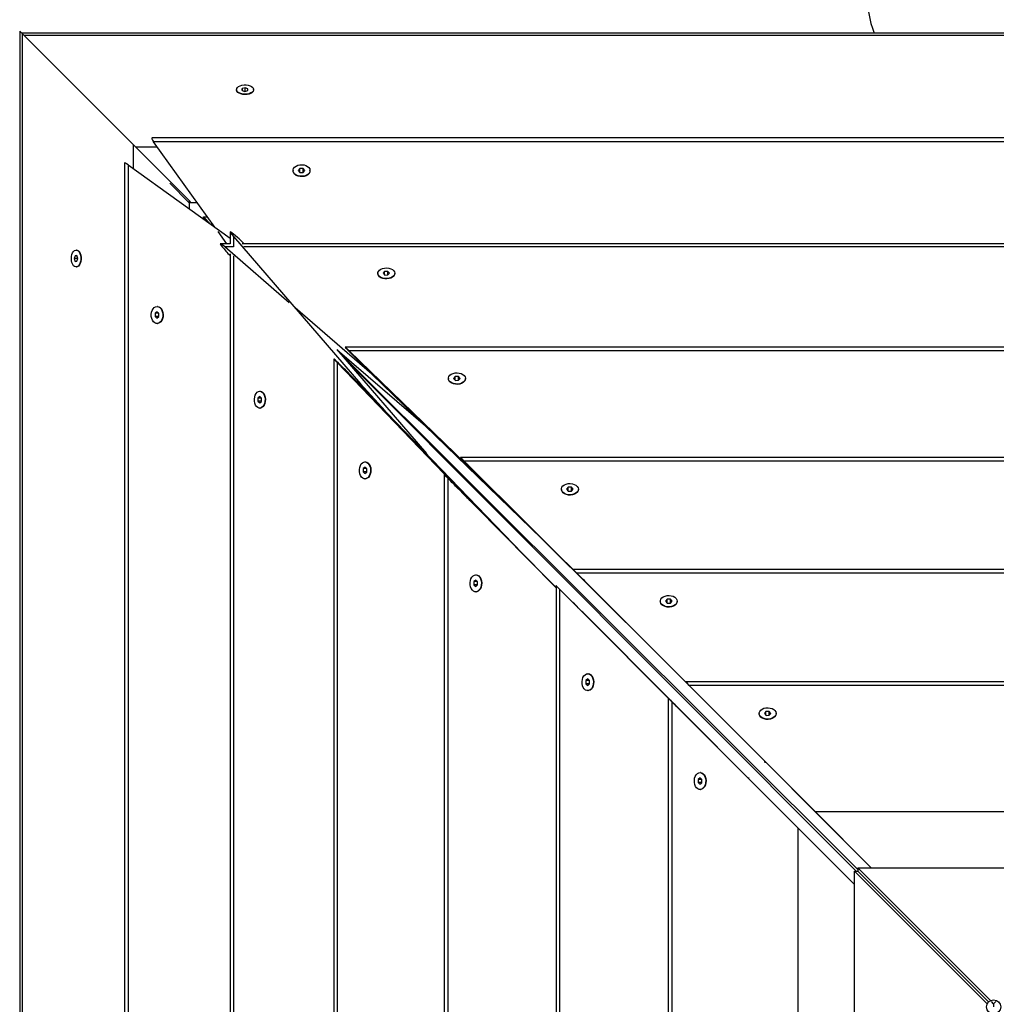
# Model space of a CAD drawing. Units: millimetres. Extents: x 5 to 415, y 5 to 292.
# Drawn here: x 283 to 297, y 134 to 148 of the extents above; entities that cross this region are included whole.
import ezdxf

# ---------------------------------------------------------------- set-up
doc = ezdxf.new("R2010")
doc.units = ezdxf.units.MM

msp = doc.modelspace()

# ---------------------------------------------------------------- linework, layer by layer
at = {"color": 7, "linetype": 'Continuous', "lineweight": 25}
for p, q in [((283.23989, 147.89945), (283.23989, 120.3182)), ((283.27287, 147.86647), (283.23989, 147.89945)), ((310.85025, 147.87034), (283.269, 147.87034)), ((283.27287, 147.86647), (284.8493, 146.29004)), ((286.31051, 147.07224), (286.31051, 147.06723)), ((286.39071, 147.08513), (286.39032, 147.05972)), ((286.39032, 147.05972), (286.43012, 147.04683)), ((286.43091, 147.09764), (286.39071, 147.08513)), ((286.39071, 147.05959), (286.39071, 147.08513)), ((286.43012, 147.04683), (286.47032, 147.05935)), ((286.47071, 147.08475), (286.43091, 147.09764)), ((286.43091, 147.04708), (286.43091, 147.09764)), ((286.47032, 147.05935), (286.47071, 147.08475)), ((286.55051, 147.06723), (286.55051, 147.07224)), ((284.8493, 145.9545), (284.8493, 146.29004)), ((284.8493, 146.29004), (285.64027, 145.49907)), ((308.97778, 146.38801), (285.1145, 146.38801)), ((308.95746, 146.33339), (285.13479, 146.33339)), ((286.00509, 145.12246), (285.13479, 146.33339)), ((284.87841, 146.26093), (285.18687, 146.26093)), ((284.72222, 146.02698), (284.72222, 122.16371)), ((284.77684, 146.00666), (284.77684, 122.18399)), ((284.77684, 146.00666), (286.22115, 144.96691)), ((287.11051, 145.9257), (287.11051, 145.92134)), ((287.20685, 145.95295), (287.18433, 145.92525)), ((287.18433, 145.92525), (287.20799, 145.89801)), ((287.25304, 145.9534), (287.20685, 145.95295)), ((287.20685, 145.89932), (287.20685, 145.95295)), ((287.20799, 145.89801), (287.25417, 145.89846)), ((287.2767, 145.92615), (287.25304, 145.9534)), ((287.25304, 145.89845), (287.25304, 145.9534)), ((287.25417, 145.89846), (287.2767, 145.92615)), ((287.35051, 145.92134), (287.35051, 145.9257)), ((285.63958, 145.46996), (285.36437, 145.74586)), ((285.75533, 145.46996), (285.63958, 145.46996)), ((285.64001, 145.46954), (285.63958, 145.46996)), ((285.64027, 145.49907), (285.64027, 145.38508)), ((285.64027, 145.49907), (285.65821, 145.48113)), ((285.83987, 145.26918), (285.93818, 145.17062)), ((285.84069, 145.2408), (285.84069, 145.26835)), ((285.84105, 145.27036), (285.94848, 145.16321)), ((285.84188, 145.26954), (285.89938, 145.26954)), ((286.17281, 144.88908), (286.04931, 145.06092)), ((286.22115, 145.05474), (286.22115, 144.88908)), ((286.22115, 144.88908), (286.08125, 144.88908)), ((286.26583, 144.99326), (288.06693, 142.90491)), ((286.32622, 144.97523), (286.29516, 145.00258)), ((307.6983, 144.88908), (286.38828, 144.88908)), ((284.043, 144.79972), (284.03799, 144.79972)), ((284.043, 144.79972), (284.03799, 144.79972)), ((286.13325, 144.81507), (286.16051, 144.78401)), ((287.05631, 144.05392), (286.14254, 144.84441)), ((286.22115, 144.74751), (286.22115, 123.43748)), ((284.0251, 144.71952), (284.01259, 144.67932)), ((284.01259, 144.67932), (284.02548, 144.63952)), ((284.06315, 144.67932), (284.01259, 144.67932)), ((284.05051, 144.71991), (284.0251, 144.71952)), ((284.05064, 144.71952), (284.0251, 144.71952)), ((284.02548, 144.63952), (284.05088, 144.63991)), ((284.0634, 144.68011), (284.05051, 144.71991)), ((284.05088, 144.63991), (284.0634, 144.68011)), ((284.03799, 144.55972), (284.043, 144.55972)), ((284.03799, 144.55972), (284.043, 144.55972)), ((288.31051, 144.47109), (288.31051, 144.46643)), ((288.40679, 144.49605), (288.38433, 144.47063)), ((288.38433, 144.47063), (288.40806, 144.44566)), ((288.45297, 144.49651), (288.40679, 144.49605)), ((288.40679, 144.44699), (288.40679, 144.49605)), ((288.4767, 144.47155), (288.45297, 144.49651)), ((288.45297, 144.44611), (288.45297, 144.49651)), ((288.45424, 144.44612), (288.4767, 144.47155)), ((288.55051, 144.46643), (288.55051, 144.47109)), ((288.40806, 144.44566), (288.45424, 144.44612)), ((285.15728, 143.90338), (285.15683, 143.85719)), ((285.18498, 143.9259), (285.15728, 143.90338)), ((285.21091, 143.90338), (285.15728, 143.90338)), ((285.18889, 143.99972), (285.18453, 143.99972)), ((285.18889, 143.99972), (285.18453, 143.99972)), ((285.21222, 143.90224), (285.18498, 143.9259)), ((288.22454, 143.0433), (287.14017, 143.98138)), ((285.15683, 143.85719), (285.18408, 143.83353)), ((285.21178, 143.85719), (285.15683, 143.85719)), ((285.18408, 143.83353), (285.21177, 143.85606)), ((285.21177, 143.85606), (285.21222, 143.90224)), ((285.18453, 143.75972), (285.18889, 143.75972)), ((285.18453, 143.75972), (285.18889, 143.75972)), ((287.73173, 143.3889), (289.00139, 141.91676)), ((289.01758, 142.27503), (287.73686, 143.38296)), ((287.75961, 143.35658), (295.10751, 136.02697)), ((306.21102, 143.42331), (287.85059, 143.42331)), ((289.85638, 141.48243), (287.90453, 143.37333)), ((306.15668, 143.37333), (287.90453, 143.37333)), ((287.91345, 143.35559), (287.94255, 143.32559)), ((287.68692, 143.26022), (287.68692, 124.89979)), ((287.7369, 143.20588), (289.59589, 141.27281)), ((287.7369, 143.20588), (287.7369, 124.95373)), ((287.83565, 143.26841), (295.08326, 136.00272)), ((287.78465, 143.16758), (287.75464, 143.19689)), ((290.63034, 140.71263), (288.22454, 143.0433)), ((289.31051, 142.98101), (289.31051, 142.97651)), ((289.40614, 143.00696), (289.38435, 142.98002)), ((289.38435, 142.98002), (289.40872, 142.95408)), ((289.45231, 143.00794), (289.40614, 143.00696)), ((289.40614, 142.95682), (289.40614, 143.00696)), ((289.40872, 142.95408), (289.45488, 142.95506)), ((289.47668, 142.98199), (289.45231, 143.00794)), ((289.45231, 142.955), (289.45231, 143.00794)), ((289.45488, 142.95506), (289.47668, 142.98199)), ((289.55051, 142.97651), (289.55051, 142.98101)), ((286.6438, 142.79972), (286.63914, 142.79972)), ((286.6438, 142.79972), (286.63914, 142.79972)), ((288.41379, 142.52283), (288.06693, 142.90491)), ((288.06693, 142.88351), (288.06693, 142.90491)), ((288.06693, 142.88351), (290.35925, 140.49984)), ((286.61418, 142.70344), (286.61372, 142.65726)), ((286.61372, 142.65726), (286.63868, 142.63353)), ((286.66412, 142.65726), (286.61372, 142.65726)), ((286.6396, 142.7259), (286.61418, 142.70344)), ((286.66324, 142.70344), (286.61418, 142.70344)), ((286.63868, 142.63353), (286.66411, 142.65599)), ((286.66457, 142.70217), (286.6396, 142.7259)), ((286.66411, 142.65599), (286.66457, 142.70217)), ((286.63914, 142.55972), (286.6438, 142.55972)), ((286.63914, 142.55972), (286.6438, 142.55972)), ((288.97033, 141.94411), (289.00139, 141.91676)), ((289.00139, 141.9118), (289.00139, 141.91676)), ((304.57045, 141.86091), (289.47999, 141.86091)), ((288.10327, 141.70409), (288.10229, 141.65792)), ((288.13021, 141.72588), (288.10327, 141.70409)), ((288.15341, 141.70409), (288.10327, 141.70409)), ((288.13372, 141.79972), (288.12922, 141.79972)), ((288.13372, 141.79972), (288.12922, 141.79972)), ((288.15616, 141.70151), (288.13021, 141.72588)), ((288.15517, 141.65535), (288.15616, 141.70151)), ((291.45391, 139.89815), (289.53209, 141.80964)), ((304.51798, 141.80964), (289.53209, 141.80964)), ((289.54505, 141.79462), (289.57454, 141.76488)), ((288.10229, 141.65792), (288.12824, 141.63355)), ((288.15523, 141.65792), (288.10229, 141.65792)), ((288.12824, 141.63355), (288.15517, 141.65535)), ((288.12922, 141.55972), (288.13372, 141.55972)), ((288.12922, 141.55972), (288.13372, 141.55972)), ((289.24932, 141.61965), (289.24932, 126.5292)), ((289.30059, 141.56718), (290.83396, 140.0144)), ((289.30059, 141.56718), (289.30059, 126.58129)), ((289.34535, 141.52442), (289.31561, 141.55412)), ((292.22351, 139.12803), (289.85638, 141.48243)), ((290.91051, 141.41296), (290.91051, 141.4085)), ((291.00683, 141.43947), (290.98433, 141.41251)), ((290.98433, 141.41251), (291.00801, 141.38599)), ((291.05302, 141.43993), (291.00683, 141.43947)), ((291.00683, 141.38731), (291.00683, 141.43947)), ((291.0767, 141.41342), (291.05302, 141.43993)), ((291.05302, 141.38644), (291.05302, 141.43993)), ((291.05419, 141.38645), (291.0767, 141.41342)), ((291.15051, 141.4085), (291.15051, 141.41296)), ((291.00801, 141.38599), (291.05419, 141.38645)), ((289.6278, 141.24055), (290.83396, 140.01912)), ((289.70173, 140.19972), (289.69727, 140.19972)), ((289.70173, 140.19972), (289.69727, 140.19972)), ((302.99756, 140.27627), (291.077, 140.27627)), ((293.04357, 138.30848), (291.12866, 140.2247)), ((302.94576, 140.2247), (291.12866, 140.2247)), ((291.14254, 140.21031), (291.17211, 140.18063)), ((289.67076, 140.1034), (289.6703, 140.05721)), ((289.6703, 140.05721), (289.69682, 140.03353)), ((289.72379, 140.05721), (289.6703, 140.05721)), ((289.69773, 140.1259), (289.67076, 140.1034)), ((289.72292, 140.1034), (289.67076, 140.1034)), ((289.69682, 140.03353), (289.72378, 140.05604)), ((289.72424, 140.10222), (289.69773, 140.1259)), ((289.72378, 140.05604), (289.72424, 140.10222)), ((290.83396, 140.04676), (290.83396, 128.1262)), ((289.69727, 139.95972), (289.70173, 139.95972)), ((289.69727, 139.95972), (289.70173, 139.95972)), ((290.88553, 139.99496), (292.80175, 138.07494)), ((290.88553, 139.99496), (290.88553, 128.17786)), ((290.9296, 139.95139), (290.89992, 139.98104)), ((293.81217, 137.53829), (291.45391, 139.89815)), ((292.31051, 139.82702), (292.31051, 139.82257)), ((292.40684, 139.8536), (292.38433, 139.82657)), ((292.38433, 139.82657), (292.40801, 139.79999)), ((292.45302, 139.85405), (292.40684, 139.8536)), ((292.40684, 139.8013), (292.40684, 139.8536)), ((292.40801, 139.79999), (292.45419, 139.80044)), ((292.4767, 139.82747), (292.45302, 139.85405)), ((292.45302, 139.80043), (292.45302, 139.85405)), ((292.45419, 139.80044), (292.4767, 139.82747)), ((292.55051, 139.82257), (292.55051, 139.82702)), ((291.21208, 139.66884), (293.75893, 137.11694)), ((291.28766, 138.79972), (291.28321, 138.79972)), ((291.28766, 138.79972), (291.28321, 138.79972)), ((291.25663, 138.7034), (291.25618, 138.65721)), ((291.25618, 138.65721), (291.28276, 138.63353)), ((291.3098, 138.65721), (291.25618, 138.65721)), ((291.28367, 138.7259), (291.25663, 138.7034)), ((291.30893, 138.7034), (291.25663, 138.7034)), ((291.28276, 138.63353), (291.30979, 138.65604)), ((291.31024, 138.70222), (291.28367, 138.7259)), ((291.30979, 138.65604), (291.31024, 138.70222)), ((301.40332, 138.68652), (292.66654, 138.68652)), ((294.50205, 136.84722), (292.7181, 138.63488)), ((301.35162, 138.63488), (292.7181, 138.63488)), ((292.7322, 138.62064), (292.76179, 138.59097)), ((291.28321, 138.55972), (291.28766, 138.55972)), ((291.28321, 138.55972), (291.28766, 138.55972)), ((292.42371, 138.45252), (292.42371, 129.71574)), ((292.47535, 138.40082), (294.26301, 136.61203)), ((292.47535, 138.40082), (292.47535, 129.7673)), ((292.51927, 138.35702), (292.48959, 138.38668)), ((295.29824, 136.04913), (293.04357, 138.30848)), ((293.71051, 138.23697), (293.71051, 138.23252)), ((293.80684, 138.26356), (293.78433, 138.23651)), ((293.78433, 138.23651), (293.80801, 138.20992)), ((293.85302, 138.26402), (293.80684, 138.26356)), ((293.80684, 138.21124), (293.80684, 138.26356)), ((293.80801, 138.20992), (293.85419, 138.21038)), ((293.8767, 138.23742), (293.85302, 138.26402)), ((293.85302, 138.21036), (293.85302, 138.26402)), ((293.85419, 138.21038), (293.8767, 138.23742)), ((293.95051, 138.23252), (293.95051, 138.23697)), ((293.45984, 137.41596), (292.80175, 138.07494)), ((292.80175, 138.07446), (292.80175, 138.07494)), ((292.80175, 138.07446), (295.0611, 135.81368)), ((293.78851, 137.56197), (293.79078, 137.53966)), ((292.87771, 137.39972), (292.87326, 137.39972)), ((292.87771, 137.39972), (292.87326, 137.39972)), ((292.84667, 137.3034), (292.84621, 137.25721)), ((292.84621, 137.25721), (292.87281, 137.23353)), ((292.89987, 137.25721), (292.84621, 137.25721)), ((292.87372, 137.3259), (292.84667, 137.3034)), ((292.89899, 137.3034), (292.84667, 137.3034)), ((292.87281, 137.23353), (292.89986, 137.25604)), ((292.90031, 137.30222), (292.87372, 137.3259)), ((292.89986, 137.25604), (292.90031, 137.30222)), ((293.57057, 137.31945), (293.55526, 137.32101)), ((293.57057, 137.31945), (293.55526, 137.32101)), ((293.62567, 137.25002), (293.75893, 137.11694)), ((292.87326, 137.15972), (292.87771, 137.15972)), ((292.87326, 137.15972), (292.87771, 137.15972)), ((293.75893, 137.11668), (293.75893, 137.11694)), ((294.50205, 136.84722), (295.29838, 136.04913)), ((294.50205, 136.84722), (299.56283, 136.84722)), ((295.0611, 135.81354), (294.26301, 136.61203)), ((294.26301, 131.55125), (294.26301, 136.61203)), ((295.0611, 132.15672), (295.0611, 136.00272)), ((295.0611, 136.00272), (296.94063, 134.12355)), ((295.0611, 136.00272), (295.10714, 136.00272)), ((295.10714, 136.00272), (296.9598, 134.15042)), ((295.10751, 136.04913), (298.95351, 136.04913)), ((296.98669, 134.1696), (295.10751, 136.04913)), ((295.10751, 136.04913), (295.10751, 136.00309)), ((296.95981, 134.15043), (295.10751, 136.00309)), ((297.03051, 134.12576), (296.99838, 134.1579)), ((297.06264, 134.1579), (297.03051, 134.12576)), ((297.03051, 134.12576), (297.03051, 134.07972))]:
    msp.add_line(p, q, dxfattribs=at)
at = {"color": 8, "linetype": 'Continuous', "lineweight": 25}
for p, q in [((283.27287, 147.86647), (283.27287, 120.35118)), ((310.81727, 147.83736), (283.30198, 147.83736)), ((286.26583, 144.99326), (286.26583, 144.84441)), ((286.26583, 144.84441), (286.14254, 144.84441)), ((307.67045, 144.84441), (286.416, 144.84441)), ((286.26583, 144.71965), (286.26583, 123.4652))]:
    msp.add_line(p, q, dxfattribs=at)
at = {"color": 7, "linetype": 'Continuous', "lineweight": 25, "flags": 128}
for points in [[(286.42949, 147.00623), (286.39968, 147.00844), (286.37181, 147.01466), (286.34763, 147.0245), (286.32865, 147.03734), (286.31608, 147.05237), (286.31069, 147.06865), (286.31284, 147.08516), (286.32237, 147.10085), (286.33871, 147.11475), (286.36081, 147.12597), (286.38729, 147.13382), (286.41649, 147.1378), (286.44657, 147.13766), (286.47564, 147.1334), (286.50187, 147.12531), (286.52362, 147.11388), (286.53952, 147.09983), (286.54858, 147.08405), (286.55021, 147.06753), (286.54432, 147.05131), (286.53128, 147.03639), (286.51191, 147.02373), (286.48743, 147.01412), (286.45937, 147.00816), (286.42949, 147.00623)], [(286.42949, 147.00122), (286.39968, 147.00343), (286.37181, 147.00965), (286.34763, 147.01949), (286.32865, 147.03233), (286.31608, 147.04736), (286.31069, 147.06364), (286.31051, 147.06723)], [(286.55051, 147.06723), (286.55021, 147.06252), (286.54432, 147.04629), (286.53128, 147.03138), (286.51191, 147.01872), (286.48743, 147.00911), (286.45937, 147.00315), (286.42949, 147.00122)], [(287.3505, 145.92687), (287.34716, 145.90634), (287.33648, 145.88703), (287.31915, 145.87015), (287.29624, 145.85676), (287.26921, 145.8477), (287.23975, 145.84354), (287.2097, 145.84454), (287.18097, 145.85065), (287.15534, 145.86147), (287.13444, 145.87632), (287.11958, 145.89428), (287.11169, 145.91422), (287.11126, 145.93487), (287.11833, 145.95495), (287.13244, 145.97319), (287.15272, 145.98845), (287.17789, 145.99977), (287.20636, 146.00643), (287.23635, 146.00802), (287.26597, 146.00443), (287.29337, 145.9959), (287.31682, 145.98296), (287.33484, 145.96643), (287.34631, 145.94733), (287.3505, 145.92687)], [(287.3505, 145.92251), (287.34716, 145.90198), (287.33648, 145.88267), (287.31915, 145.86579), (287.29624, 145.85239), (287.26921, 145.84333), (287.23975, 145.83918), (287.2097, 145.84018), (287.18097, 145.84628), (287.15534, 145.85711), (287.13444, 145.87196), (287.11958, 145.88992), (287.11169, 145.90985), (287.11051, 145.92134)], [(283.97198, 144.67869), (283.97392, 144.70857), (283.97988, 144.73663), (283.98949, 144.76111), (284.00215, 144.78048), (284.01706, 144.79352), (284.03329, 144.79941), (284.04981, 144.79778), (284.06559, 144.78873), (284.07964, 144.77283), (284.09106, 144.75107), (284.09916, 144.72484), (284.10341, 144.69577), (284.10355, 144.66569), (284.09957, 144.63649), (284.09173, 144.61001), (284.0805, 144.58791), (284.06661, 144.57158), (284.05091, 144.56204), (284.03441, 144.55989), (284.01813, 144.56528), (284.0031, 144.57785), (283.99026, 144.59683), (283.98042, 144.62101), (283.9742, 144.64889), (283.97198, 144.67869)], [(283.97198, 144.67869), (283.97392, 144.70857), (283.97988, 144.73663), (283.98949, 144.76111), (284.00215, 144.78048), (284.01706, 144.79352), (284.03329, 144.79941), (284.04981, 144.79778), (284.06559, 144.78873), (284.07964, 144.77283), (284.09106, 144.75107), (284.09916, 144.72484), (284.10341, 144.69577), (284.10355, 144.66569), (284.09957, 144.63649), (284.09173, 144.61001), (284.0805, 144.58791), (284.06661, 144.57158), (284.05091, 144.56204), (284.03441, 144.55989), (284.01813, 144.56528), (284.0031, 144.57785), (283.99026, 144.59683), (283.98042, 144.62101), (283.9742, 144.64889), (283.97198, 144.67869)], [(284.043, 144.79972), (284.05482, 144.79778), (284.0706, 144.78873), (284.08465, 144.77283), (284.09608, 144.75107), (284.10417, 144.72484), (284.10842, 144.69577), (284.10856, 144.66569), (284.10458, 144.63649), (284.09674, 144.61001), (284.08551, 144.58791), (284.07162, 144.57158), (284.05592, 144.56204), (284.043, 144.55972)], [(284.043, 144.79972), (284.05482, 144.79778), (284.0706, 144.78873), (284.08465, 144.77283), (284.09608, 144.75107), (284.10417, 144.72484), (284.10842, 144.69577), (284.10856, 144.66569), (284.10458, 144.63649), (284.09674, 144.61001), (284.08551, 144.58791), (284.07162, 144.57158), (284.05592, 144.56204), (284.043, 144.55972)], [(288.5505, 144.46762), (288.5472, 144.44879), (288.53657, 144.43106), (288.51928, 144.41556), (288.49641, 144.40325), (288.4694, 144.39491), (288.43994, 144.39107), (288.4099, 144.39196), (288.38114, 144.39753), (288.3555, 144.40743), (288.33456, 144.42103), (288.31965, 144.43749), (288.31171, 144.45577), (288.31051, 144.46643)], [(288.5505, 144.47228), (288.5472, 144.45345), (288.53657, 144.43572), (288.51928, 144.42022), (288.49641, 144.40791), (288.4694, 144.39957), (288.43994, 144.39573), (288.4099, 144.39662), (288.38114, 144.40219), (288.3555, 144.41209), (288.33456, 144.42569), (288.31965, 144.44215), (288.31171, 144.46043), (288.31124, 144.47938), (288.31826, 144.4978), (288.33233, 144.51455), (288.35257, 144.52857), (288.37771, 144.53897), (288.40617, 144.54511), (288.43615, 144.5466), (288.46579, 144.54334), (288.4932, 144.53555), (288.51668, 144.5237), (288.53474, 144.50855), (288.54626, 144.49104), (288.5505, 144.47228)], [(285.1857, 143.9997), (285.20615, 143.99551), (285.22525, 143.98404), (285.24179, 143.96602), (285.25473, 143.94257), (285.26326, 143.91518), (285.26684, 143.88555), (285.26525, 143.85556), (285.25859, 143.82709), (285.24727, 143.80192), (285.23202, 143.78164), (285.21377, 143.76753), (285.19369, 143.76046), (285.17304, 143.76089), (285.15311, 143.76878), (285.13515, 143.78365), (285.12029, 143.80455), (285.10947, 143.83017), (285.10337, 143.85891), (285.10236, 143.88895), (285.10652, 143.91841), (285.11558, 143.94545), (285.12897, 143.96835), (285.14585, 143.98568), (285.16517, 143.99636), (285.1857, 143.9997)], [(285.1857, 143.9997), (285.20615, 143.99551), (285.22525, 143.98404), (285.24179, 143.96602), (285.25473, 143.94257), (285.26326, 143.91518), (285.26684, 143.88555), (285.26525, 143.85556), (285.25859, 143.82709), (285.24727, 143.80192), (285.23202, 143.78164), (285.21377, 143.76753), (285.19369, 143.76046), (285.17304, 143.76089), (285.15311, 143.76878), (285.13515, 143.78365), (285.12029, 143.80455), (285.10947, 143.83017), (285.10337, 143.85891), (285.10236, 143.88895), (285.10652, 143.91841), (285.11558, 143.94545), (285.12897, 143.96835), (285.14585, 143.98568), (285.16517, 143.99636), (285.1857, 143.9997)], [(285.19006, 143.9997), (285.21051, 143.99551), (285.22961, 143.98404), (285.24615, 143.96602), (285.25909, 143.94257), (285.26762, 143.91518), (285.2712, 143.88555), (285.26961, 143.85556), (285.26295, 143.82709), (285.25163, 143.80192), (285.23638, 143.78164), (285.21814, 143.76753), (285.19806, 143.76046), (285.18889, 143.75972)], [(285.19006, 143.9997), (285.21051, 143.99551), (285.22961, 143.98404), (285.24615, 143.96602), (285.25909, 143.94257), (285.26762, 143.91518), (285.2712, 143.88555), (285.26961, 143.85556), (285.26295, 143.82709), (285.25163, 143.80192), (285.23638, 143.78164), (285.21814, 143.76753), (285.19806, 143.76046), (285.18889, 143.75972)], [(289.55051, 142.97651), (289.54764, 142.95926), (289.53748, 142.94053), (289.52059, 142.92407), (289.49804, 142.9109), (289.47125, 142.90186), (289.4419, 142.8975), (289.41184, 142.89811), (289.38294, 142.90365), (289.35704, 142.91376), (289.33575, 142.92782), (289.32042, 142.94493), (289.31201, 142.96403), (289.31051, 142.97651)], [(289.55045, 142.98356), (289.54764, 142.96376), (289.53748, 142.94503), (289.52059, 142.92857), (289.49804, 142.9154), (289.47125, 142.90636), (289.4419, 142.902), (289.41184, 142.90261), (289.38294, 142.90815), (289.35704, 142.91826), (289.33575, 142.93232), (289.32042, 142.94943), (289.31201, 142.96853), (289.31104, 142.98841), (289.31758, 143.00783), (289.33121, 143.02557), (289.35108, 143.0405), (289.37595, 143.05169), (289.40424, 143.05845), (289.43419, 143.06033), (289.4639, 143.05724), (289.49152, 143.04935), (289.5153, 143.03717), (289.53375, 143.02146), (289.54572, 143.00321), (289.55045, 142.98356)], [(286.64034, 142.7997), (286.6591, 142.79546), (286.6766, 142.78395), (286.69176, 142.76588), (286.7036, 142.7424), (286.7114, 142.71499), (286.71465, 142.68536), (286.71317, 142.65537), (286.70703, 142.62691), (286.69662, 142.60177), (286.6826, 142.58153), (286.66586, 142.56746), (286.64743, 142.56044), (286.62848, 142.56092), (286.61021, 142.56886), (286.59375, 142.58376), (286.58014, 142.6047), (286.57024, 142.63035), (286.56467, 142.6591), (286.56378, 142.68915), (286.56763, 142.7186), (286.57596, 142.74561), (286.58827, 142.76848), (286.60378, 142.78577), (286.6215, 142.7964), (286.64034, 142.7997)], [(286.64034, 142.7997), (286.6591, 142.79546), (286.6766, 142.78395), (286.69176, 142.76588), (286.7036, 142.7424), (286.7114, 142.71499), (286.71465, 142.68536), (286.71317, 142.65537), (286.70703, 142.62691), (286.69662, 142.60177), (286.6826, 142.58153), (286.66586, 142.56746), (286.64743, 142.56044), (286.62848, 142.56092), (286.61021, 142.56886), (286.59375, 142.58376), (286.58014, 142.6047), (286.57024, 142.63035), (286.56467, 142.6591), (286.56378, 142.68915), (286.56763, 142.7186), (286.57596, 142.74561), (286.58827, 142.76848), (286.60378, 142.78577), (286.6215, 142.7964), (286.64034, 142.7997)], [(286.645, 142.7997), (286.66376, 142.79546), (286.68126, 142.78395), (286.69642, 142.76588), (286.70826, 142.7424), (286.71606, 142.71499), (286.71931, 142.68536), (286.71783, 142.65537), (286.71168, 142.62691), (286.70128, 142.60177), (286.68726, 142.58153), (286.67052, 142.56746), (286.65209, 142.56044), (286.6438, 142.55972)], [(286.645, 142.7997), (286.66376, 142.79546), (286.68126, 142.78395), (286.69642, 142.76588), (286.70826, 142.7424), (286.71606, 142.71499), (286.71931, 142.68536), (286.71783, 142.65537), (286.71168, 142.62691), (286.70128, 142.60177), (286.68726, 142.58153), (286.67052, 142.56746), (286.65209, 142.56044), (286.6438, 142.55972)], [(288.13178, 141.79965), (288.15142, 141.79493), (288.16968, 141.78296), (288.18539, 141.7645), (288.19757, 141.74072), (288.20545, 141.7131), (288.20855, 141.68339), (288.20666, 141.65345), (288.19991, 141.62515), (288.18871, 141.60029), (288.17378, 141.58041), (288.15605, 141.56678), (288.13663, 141.56024), (288.11674, 141.56121), (288.09765, 141.56962), (288.08053, 141.58496), (288.06647, 141.60624), (288.05636, 141.63215), (288.05083, 141.66104), (288.05022, 141.6911), (288.05457, 141.72046), (288.06362, 141.74725), (288.07679, 141.76979), (288.09325, 141.78668), (288.11197, 141.79685), (288.13178, 141.79965)], [(288.13178, 141.79965), (288.15142, 141.79493), (288.16968, 141.78296), (288.18539, 141.7645), (288.19757, 141.74072), (288.20545, 141.7131), (288.20855, 141.68339), (288.20666, 141.65345), (288.19991, 141.62515), (288.18871, 141.60029), (288.17378, 141.58041), (288.15605, 141.56678), (288.13663, 141.56024), (288.11674, 141.56121), (288.09765, 141.56962), (288.08053, 141.58496), (288.06647, 141.60624), (288.05636, 141.63215), (288.05083, 141.66104), (288.05022, 141.6911), (288.05457, 141.72046), (288.06362, 141.74725), (288.07679, 141.76979), (288.09325, 141.78668), (288.11197, 141.79685), (288.13178, 141.79965)], [(288.13372, 141.79972), (288.13628, 141.79965), (288.15593, 141.79493), (288.17418, 141.78296), (288.18989, 141.7645), (288.20207, 141.74072), (288.20995, 141.7131), (288.21305, 141.68339), (288.21116, 141.65345), (288.20441, 141.62515), (288.19321, 141.60029), (288.17828, 141.58041), (288.16055, 141.56678), (288.14113, 141.56024), (288.13372, 141.55972)], [(288.13372, 141.79972), (288.13628, 141.79965), (288.15593, 141.79493), (288.17418, 141.78296), (288.18989, 141.7645), (288.20207, 141.74072), (288.20995, 141.7131), (288.21305, 141.68339), (288.21116, 141.65345), (288.20441, 141.62515), (288.19321, 141.60029), (288.17828, 141.58041), (288.16055, 141.56678), (288.14113, 141.56024), (288.13372, 141.55972)], [(291.1505, 141.40968), (291.14717, 141.38969), (291.13651, 141.37089), (291.11919, 141.35445), (291.0963, 141.3414), (291.06927, 141.33257), (291.03981, 141.32851), (291.00977, 141.32948), (290.98103, 141.33541), (290.95539, 141.34593), (290.93448, 141.36039), (290.9196, 141.37787), (290.91169, 141.39727), (290.91051, 141.4085)], [(291.1505, 141.41414), (291.14717, 141.39416), (291.13651, 141.37535), (291.11919, 141.35891), (291.0963, 141.34586), (291.06927, 141.33703), (291.03981, 141.33297), (291.00977, 141.33394), (290.98103, 141.33987), (290.95539, 141.3504), (290.93448, 141.36485), (290.9196, 141.38233), (290.91169, 141.40173), (290.91125, 141.42184), (290.9183, 141.44139), (290.9324, 141.45916), (290.95267, 141.47402), (290.97783, 141.48504), (291.00629, 141.49154), (291.03628, 141.4931), (291.06591, 141.48962), (291.09331, 141.48133), (291.11677, 141.46874), (291.13481, 141.45264), (291.14629, 141.43405), (291.1505, 141.41414)], [(289.69845, 140.1997), (289.71837, 140.19549), (289.73695, 140.18401), (289.75305, 140.16597), (289.76564, 140.14252), (289.77393, 140.11511), (289.77741, 140.08549), (289.77585, 140.0555), (289.76935, 140.02703), (289.75833, 140.00187), (289.74347, 139.98161), (289.7257, 139.9675), (289.70615, 139.96045), (289.68604, 139.9609), (289.66664, 139.96881), (289.64916, 139.98368), (289.63471, 140.0046), (289.62418, 140.03023), (289.61825, 140.05897), (289.61728, 140.08902), (289.62134, 140.11848), (289.63017, 140.1455), (289.64322, 140.16839), (289.65966, 140.18571), (289.67847, 140.19637), (289.69845, 140.1997)], [(289.69845, 140.1997), (289.71837, 140.19549), (289.73695, 140.18401), (289.75305, 140.16597), (289.76564, 140.14252), (289.77393, 140.11511), (289.77741, 140.08549), (289.77585, 140.0555), (289.76935, 140.02703), (289.75833, 140.00187), (289.74347, 139.98161), (289.7257, 139.9675), (289.70615, 139.96045), (289.68604, 139.9609), (289.66664, 139.96881), (289.64916, 139.98368), (289.63471, 140.0046), (289.62418, 140.03023), (289.61825, 140.05897), (289.61728, 140.08902), (289.62134, 140.11848), (289.63017, 140.1455), (289.64322, 140.16839), (289.65966, 140.18571), (289.67847, 140.19637), (289.69845, 140.1997)], [(289.70291, 140.1997), (289.72283, 140.19549), (289.74141, 140.18401), (289.75751, 140.16597), (289.7701, 140.14252), (289.77839, 140.11511), (289.78187, 140.08549), (289.78031, 140.0555), (289.77381, 140.02703), (289.76279, 140.00187), (289.74793, 139.98161), (289.73016, 139.9675), (289.71061, 139.96045), (289.70173, 139.95972)], [(289.70291, 140.1997), (289.72283, 140.19549), (289.74141, 140.18401), (289.75751, 140.16597), (289.7701, 140.14252), (289.77839, 140.11511), (289.78187, 140.08549), (289.78031, 140.0555), (289.77381, 140.02703), (289.76279, 140.00187), (289.74793, 139.98161), (289.73016, 139.9675), (289.71061, 139.96045), (289.70173, 139.95972)], [(292.5505, 139.8282), (292.54717, 139.80816), (292.53651, 139.78931), (292.51919, 139.77283), (292.49629, 139.75975), (292.46927, 139.7509), (292.43981, 139.74683), (292.40976, 139.7478), (292.38102, 139.75375), (292.35539, 139.7643), (292.33448, 139.7788), (292.3196, 139.79632), (292.31169, 139.81577), (292.31125, 139.83593), (292.3183, 139.85553), (292.33241, 139.87333), (292.35267, 139.88823), (292.37783, 139.89928), (292.4063, 139.90579), (292.43629, 139.90735), (292.46592, 139.90387), (292.49332, 139.89555), (292.51677, 139.88293), (292.53481, 139.8668), (292.54629, 139.84816), (292.5505, 139.8282)], [(292.5505, 139.82375), (292.54717, 139.80371), (292.53651, 139.78486), (292.51919, 139.76838), (292.49629, 139.7553), (292.46927, 139.74645), (292.43981, 139.74238), (292.40976, 139.74335), (292.38102, 139.7493), (292.35539, 139.75985), (292.33448, 139.77434), (292.3196, 139.79186), (292.31169, 139.81132), (292.31051, 139.82257)], [(291.28439, 138.7997), (291.30435, 138.7955), (291.32299, 138.78401), (291.33912, 138.76598), (291.35174, 138.74252), (291.36006, 138.71512), (291.36354, 138.68549), (291.36198, 138.6555), (291.35547, 138.62703), (291.34442, 138.60188), (291.32952, 138.58161), (291.31172, 138.56751), (291.29212, 138.56045), (291.27196, 138.5609), (291.25251, 138.5688), (291.23499, 138.58368), (291.22049, 138.60459), (291.20994, 138.63022), (291.204, 138.65896), (291.20303, 138.68901), (291.20709, 138.71847), (291.21594, 138.7455), (291.22902, 138.76839), (291.2455, 138.78571), (291.26436, 138.79637), (291.28439, 138.7997)], [(291.28439, 138.7997), (291.30435, 138.7955), (291.32299, 138.78401), (291.33912, 138.76598), (291.35174, 138.74252), (291.36006, 138.71512), (291.36354, 138.68549), (291.36198, 138.6555), (291.35547, 138.62703), (291.34442, 138.60188), (291.32952, 138.58161), (291.31172, 138.56751), (291.29212, 138.56045), (291.27196, 138.5609), (291.25251, 138.5688), (291.23499, 138.58368), (291.22049, 138.60459), (291.20994, 138.63022), (291.204, 138.65896), (291.20303, 138.68901), (291.20709, 138.71847), (291.21594, 138.7455), (291.22902, 138.76839), (291.2455, 138.78571), (291.26436, 138.79637), (291.28439, 138.7997)], [(291.28884, 138.7997), (291.30881, 138.7955), (291.32744, 138.78401), (291.34357, 138.76598), (291.3562, 138.74252), (291.36451, 138.71512), (291.368, 138.68549), (291.36644, 138.6555), (291.35993, 138.62703), (291.34887, 138.60188), (291.33398, 138.58161), (291.31617, 138.56751), (291.29657, 138.56045), (291.28766, 138.55972)], [(291.28884, 138.7997), (291.30881, 138.7955), (291.32744, 138.78401), (291.34357, 138.76598), (291.3562, 138.74252), (291.36451, 138.71512), (291.368, 138.68549), (291.36644, 138.6555), (291.35993, 138.62703), (291.34887, 138.60188), (291.33398, 138.58161), (291.31617, 138.56751), (291.29657, 138.56045), (291.28766, 138.55972)], [(293.9505, 138.2337), (293.94717, 138.21365), (293.93651, 138.19479), (293.91919, 138.1783), (293.89629, 138.16521), (293.86927, 138.15636), (293.83981, 138.15229), (293.80976, 138.15326), (293.78102, 138.15921), (293.75539, 138.16977), (293.73448, 138.18427), (293.7196, 138.2018), (293.71169, 138.22126), (293.71051, 138.23252)], [(293.9505, 138.23815), (293.94717, 138.2181), (293.93651, 138.19924), (293.91919, 138.18275), (293.89629, 138.16966), (293.86927, 138.16081), (293.83981, 138.15674), (293.80976, 138.15771), (293.78102, 138.16366), (293.75539, 138.17422), (293.73448, 138.18872), (293.7196, 138.20625), (293.71169, 138.22571), (293.71125, 138.24588), (293.7183, 138.26549), (293.73241, 138.28331), (293.75267, 138.29821), (293.77783, 138.30927), (293.8063, 138.31579), (293.83629, 138.31735), (293.86592, 138.31386), (293.89332, 138.30554), (293.91678, 138.29291), (293.93481, 138.27677), (293.94629, 138.25812), (293.9505, 138.23815)], [(292.87444, 137.3997), (292.89442, 137.3955), (292.91306, 137.38401), (292.9292, 137.36598), (292.94183, 137.34252), (292.95015, 137.31512), (292.95364, 137.28549), (292.95208, 137.2555), (292.94556, 137.22704), (292.93451, 137.20188), (292.9196, 137.18161), (292.90178, 137.16751), (292.88217, 137.16045), (292.86201, 137.1609), (292.84254, 137.1688), (292.82501, 137.18368), (292.81051, 137.20459), (292.79995, 137.23022), (292.794, 137.25896), (292.79303, 137.28901), (292.7971, 137.31847), (292.80596, 137.3455), (292.81904, 137.36839), (292.83553, 137.38571), (292.85439, 137.39637), (292.87444, 137.3997)], [(292.87444, 137.3997), (292.89442, 137.3955), (292.91306, 137.38401), (292.9292, 137.36598), (292.94183, 137.34252), (292.95015, 137.31512), (292.95364, 137.28549), (292.95208, 137.2555), (292.94556, 137.22704), (292.93451, 137.20188), (292.9196, 137.18161), (292.90178, 137.16751), (292.88217, 137.16045), (292.86201, 137.1609), (292.84254, 137.1688), (292.82501, 137.18368), (292.81051, 137.20459), (292.79995, 137.23022), (292.794, 137.25896), (292.79303, 137.28901), (292.7971, 137.31847), (292.80596, 137.3455), (292.81904, 137.36839), (292.83553, 137.38571), (292.85439, 137.39637), (292.87444, 137.3997)], [(292.87889, 137.3997), (292.89887, 137.3955), (292.91751, 137.38401), (292.93365, 137.36598), (292.94628, 137.34252), (292.9546, 137.31512), (292.95809, 137.28549), (292.95653, 137.2555), (292.95002, 137.22704), (292.93896, 137.20188), (292.92405, 137.18161), (292.90624, 137.16751), (292.88663, 137.16045), (292.87771, 137.15972)], [(292.87889, 137.3997), (292.89887, 137.3955), (292.91751, 137.38401), (292.93365, 137.36598), (292.94628, 137.34252), (292.9546, 137.31512), (292.95809, 137.28549), (292.95653, 137.2555), (292.95002, 137.22704), (292.93896, 137.20188), (292.92405, 137.18161), (292.90624, 137.16751), (292.88663, 137.16045), (292.87771, 137.15972)]]:
    msp.add_lwpolyline(points, dxfattribs=at)
at = {"color": 7, "linetype": 'Continuous', "lineweight": 25}
msp.add_circle((297.03051, 134.07972), 0.1, dxfattribs=at)
msp.add_arc((297.03051, 148.48313), 1.8, 181.334836, 199.903654, dxfattribs=at)
for centre, major_axis, ratio, start_param, end_param in [((285.30874, 146.18801), (0.19856, -0.19855), 0.12100813, 3.02116563, 3.778176), ((284.92222, 145.83242), (-0.19855, 0.19889), 0.12100795, 5.64680639, 6.40381676), ((286.42115, 144.8565), (-0.19953, 0.19964), 0.06853466, 5.46235822, 7.03315455), ((286.27889, 144.68908), (-0.19903, 0.19953), 0.06853446, 5.53342575, 7.10422207), ((286.45222, 144.82915), (-0.19953, 0.19964), 0.06853466, 4.94817643, 5.46235822), ((286.30616, 144.65802), (-0.19903, 0.19953), 0.06853446, 0.82103677, 1.19923331), ((288.04999, 143.22331), (-0.19948, 0.19998), 0.01556408, 5.54502312, 7.11581944), ((287.88692, 143.05935), (-0.19998, 0.20095), 0.01556395, 5.45066561, 7.02146194), ((288.07908, 143.19331), (-0.19948, 0.19998), 0.01556408, 0.83263414, 2.40343046), ((287.91692, 143.03004), (-0.19998, 0.20095), 0.01556395, 3.87986928, 5.45066561), ((289.67949, 141.66091), (-0.1995, 0.2), 0.00356921, 5.54734191, 7.11813824), ((289.70897, 141.63116), (-0.1995, 0.2), 0.00356921, 0.83495293, 2.40574926), ((289.44932, 141.41871), (-0.2, 0.20094), 0.00356918, 5.44825804, 7.01905436), ((289.47907, 141.38902), (-0.2, 0.20094), 0.00356918, 3.87746171, 5.44825804), ((291.2765, 140.07627), (-0.1995, 0.2), 0.00081982, 5.54785733, 7.11865366), ((291.30607, 140.04658), (-0.1995, 0.2), 0.00081982, 0.83546835, 2.40626468), ((291.03396, 139.84673), (-0.2, 0.20003), 0.00081982, 5.44771914, 7.01851547), ((291.06365, 139.81708), (-0.2, 0.20003), 0.00081982, 3.87692281, 5.44771914), ((292.86604, 138.48652), (-0.1995, 0.2), 0.00018837, 5.54797486, 7.11877118), ((292.89563, 138.45684), (-0.1995, 0.2), 0.00018837, 0.83558588, 2.4063822), ((292.62371, 138.25248), (-0.2, 0.20004), 0.00018837, 5.44759994, 7.01839627), ((292.65339, 138.22281), (-0.2, 0.20004), 0.00018837, 3.87680361, 5.44759994)]:
    msp.add_ellipse(centre, major_axis=major_axis, ratio=ratio, start_param=start_param, end_param=end_param, dxfattribs=at)

doc.saveas('drawing.dxf')
